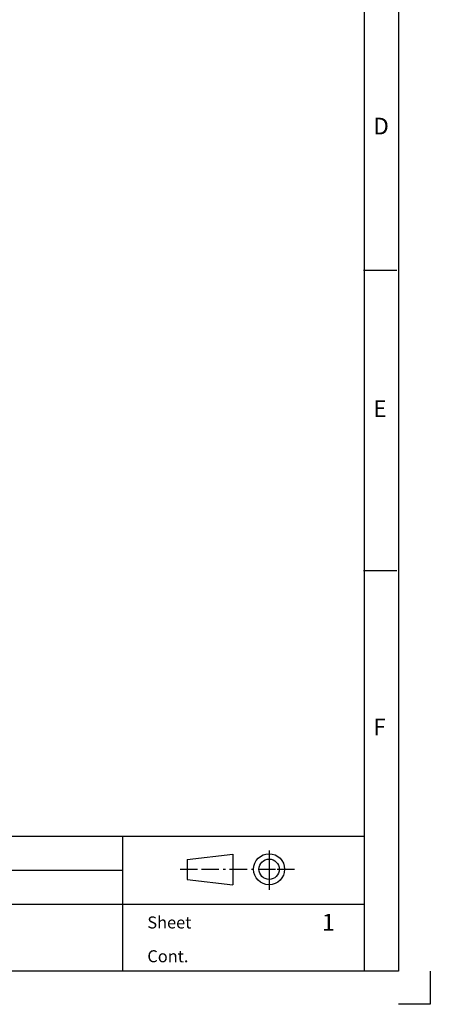
# Model space of a CAD drawing. Extents: x -1057 to 2711, y -2822 to -1406.
# Drawn here: x 2415 to 2711, y -2822 to -2114 of the extents above; entities that cross this region are included whole.
import ezdxf
from ezdxf.enums import TextEntityAlignment as Align

# ---------------------------------------------------------------- set-up
doc = ezdxf.new("R2010")
doc.units = 0
doc.header["$LTSCALE"] = 20
doc.linetypes.add('JATKUVA', pattern=[0])
doc.layers.get('0').update_dxf_attribs({"linetype": 'CONTINUOUS'})
for name, color, linetype in [('CKEHPEN1', 1, 'CONTINUOUS'), ('CKEHPEN2', 5, 'CONTINUOUS'), ('E-PERUS', 7, 'JATKUVA'), ('MITOITUS', 1, 'CONTINUOUS')]:
    doc.layers.add(name, color=color, linetype=linetype)

# ---------------------------------------------------------------- blocks, each defined once
blk = doc.blocks.new('VACON-A3')
at = {"layer": 'CKEHPEN1'}
for p, q in [((410.02, 4.95), (410.02, 284.96)), ((409.89, 109.99), (414.89, 109.99)), ((409.89, 64.97), (414.89, 64.97)), ((419.89, 4.95), (419.89, 0)), ((419.89, 0), (415.14, 0))]:
    blk.add_line(p, q, dxfattribs=at)
at = {"layer": 'CKEHPEN2'}
for p, q in [((415.14, 289.98), (415.14, 4.95)), ((415.14, 4.95), (4.86, 4.95))]:
    blk.add_line(p, q, dxfattribs=at)
at = {"layer": 'E-PERUS', "width": 0.999129}
for s, p in [('D', (411.34, 130.3)), ('E', (411.34, 87.98)), ('F', (411.34, 40.3))]:
    blk.add_text(s, height=2.5, dxfattribs=at).set_placement(p)
blk = doc.blocks.new('VACON')
for p, q in [((-26.56, 16.76), (-19.71, 17.53)), ((-26.56, 16.76), (-26.56, 13.77)), ((-19.71, 17.53), (-19.71, 12.95)), ((-26.56, 13.77), (-19.71, 12.95))]:
    blk.add_line(p, q)
for radius in [2.32, 1.52]:
    blk.add_circle((-14.29, 15.28), radius)
at = {"layer": 'CKEHPEN1'}
for p, q in [((-36.23, 20.19), (-36.23, 0)), ((-116.23, 15.13), (-36.23, 15.13)), ((-126.23, 10.07), (0, 10.07))]:
    blk.add_line(p, q, dxfattribs=at)
at = {"layer": 'CKEHPEN2'}
blk.add_line((0, 20.19), (-385.14, 20.19), dxfattribs=at)
at = {"layer": 'MITOITUS'}
for p, q in [((-14.27, 18.07), (-14.27, 12.21)), ((-27.63, 15.28), (-25.01, 15.28)), ((-25.57, 15.28), (-25.2, 15.28)), ((-24.42, 15.28), (-21.8, 15.28)), ((-21.19, 15.28), (-20.82, 15.28)), ((-20.2, 15.28), (-17.58, 15.28)), ((-16.93, 15.28), (-16.56, 15.28)), ((-15.95, 15.28), (-13.33, 15.28)), ((-13.08, 15.28), (-10.46, 15.28))]:
    blk.add_line(p, q, dxfattribs=at)
at = {"flags": 4}
for tag, p in [('REVCOMM4', (-401.2, 150.75)), ('REVCOMM5', (-396.13, 150.75)), ('REVCOMM6', (-391.2, 150.75)), ('REVCOMM1', (-401.2, 20.75)), ('REVCOMM2', (-396.13, 20.75)), ('REVCOMM3', (-391.2, 20.75))]:
    blk.add_attdef(tag, p, '', height=2, rotation=90, dxfattribs=at)
for tag, p in [('GEN-TITLE-DAT', (-127.49, 16.12)), ('Sheet', (-4.46, 6.09)), ('Cont', (-5.91, 1.03))]:
    blk.add_attdef(tag, text='', height=2.5, dxfattribs=at).set_placement(p, align=Align.RIGHT)
for tag, p in [('Vacon ID-nr:', (-106.67, 16.51)), ('BASED_ON', (-62.42, 16.34))]:
    blk.add_attdef(tag, p, '', height=2)
for tag, p, height in [('Material 1', (-322.59, 12.37), 2.5), ('TITLE1', (-251.3, 12.92), 2.5), ('Tolerance', (-108.13, 11.48), 2), ('GEN-TITLE-SCA', (-64.44, 11.62), 2), ('TITLE2', (-251.33, 9.63), 2.5), ('Material 2', (-322.59, 7.95), 2.5), ('TITLE3', (-251.33, 6.05), 2.5), ('APPR', (-164.43, 6.12), 2.5), ('TITLE4', (-251.33, 2.46), 2.5), ('Drawing no', (-122.52, 2.04), 2.5), ('Revision', (-62.96, 1.89), 2.5), ('Mass', (-309.07, 1.3), 2.5), ('FILENAME', (-404.45, -2.43), 2), ('FILELOC', (-404.45, -4.85), 2)]:
    blk.add_attdef(tag, p, '', height=height, dxfattribs=at)
at = {"layer": 'E-PERUS', "width": 0.999129}
for s, p in [('Sheet', (-32.53, 6.41)), ('Cont.', (-32.53, 1.35))]:
    blk.add_text(s, height=1.8, dxfattribs=at).set_placement(p)

msp = doc.modelspace()

# ---------------------------------------------------------------- block references
at = {"xscale": 4.799999999999997, "yscale": 4.799999999999997, "zscale": 4.799999999999997}
msp.add_blockref('VACON-A3', (695.31, -2822.13), dxfattribs=at)
ref = msp.add_blockref('VACON', (2663.43, -2798.37), dxfattribs=dict(xscale=4.799999999999997, yscale=4.799999999999997, zscale=4.799999999999997))
ref.add_attrib('Sheet', '1', dxfattribs={"height": 12}).set_placement((2642.02, -2769.11), align=Align.RIGHT)

doc.saveas('drawing.dxf')
